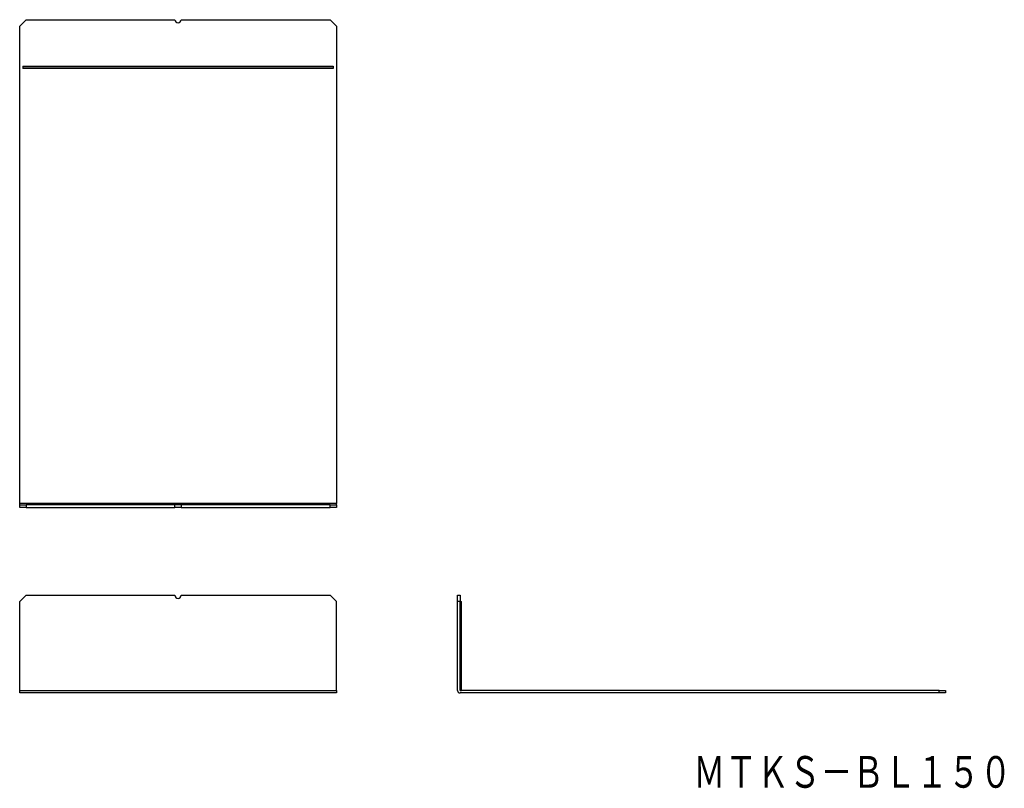
# Model space of a CAD drawing. Extents: x 25 to 335, y 90 to 332.
import ezdxf
from ezdxf.enums import TextEntityAlignment as Align

# ---------------------------------------------------------------- set-up
doc = ezdxf.new("R2010")
doc.units = 0
doc.layers.add('1', color=7, linetype='CONTINUOUS')
doc.styles.add('MDRAFSTD', font='TXT', dxfattribs={"bigfont": 'BIGFONT'})

msp = doc.modelspace()

# ---------------------------------------------------------------- linework, layer by layer
at = {"layer": '1', "color": 7, "linetype": 'CONTINUOUS'}
for p, q in [((27.1, 331.9), (25.1, 329.9)), ((25.1, 179.3), (25.1, 329.9)), ((27.1, 331.9), (74, 331.9)), ((76, 331.9), (122.9, 331.9)), ((124.9, 329.9), (122.9, 331.9)), ((124.9, 329.9), (124.9, 179.3)), ((26.1, 317.27), (123.9, 317.27)), ((26.1, 317.27), (26.1, 316.53)), ((26.1, 317.18), (123.9, 317.18)), ((26.1, 316.62), (123.9, 316.62)), ((123.9, 316.53), (26.1, 316.53)), ((123.9, 317.27), (123.9, 316.53)), ((25.1, 178.9), (25.1, 179.3)), ((124.9, 179.3), (25.1, 179.3)), ((25.1, 178.1), (25.1, 178.9)), ((25.1, 178.9), (27.1, 178.9)), ((27.1, 178.1), (25.1, 178.1)), ((27.1, 178.9), (27.1, 178.1)), ((74, 178.9), (27.1, 178.9)), ((27.1, 178.1), (74, 178.1)), ((74, 178.1), (74, 178.9)), ((76, 178.9), (74, 178.9)), ((76, 178.1), (74, 178.1)), ((76, 178.9), (76, 178.1)), ((122.9, 178.9), (76, 178.9)), ((76, 178.1), (122.9, 178.1)), ((122.9, 178.1), (122.9, 178.9)), ((122.9, 178.9), (124.9, 178.9)), ((124.9, 178.1), (122.9, 178.1)), ((124.9, 178.9), (124.9, 179.3)), ((124.9, 178.9), (124.9, 178.1)), ((27.1, 150.4), (25.1, 148.4)), ((27.1, 150.4), (74, 150.4)), ((76, 150.4), (122.9, 150.4)), ((124.9, 148.4), (122.9, 150.4)), ((163.1, 150.4), (163.9, 150.4)), ((163.1, 148.4), (163.1, 150.4)), ((163.9, 150.4), (163.9, 148.4)), ((25.1, 120.4), (25.1, 148.4)), ((124.9, 120.4), (124.9, 148.4)), ((163.1, 120.4), (163.1, 148.4)), ((163.9, 148.4), (163.1, 148.4)), ((163.9, 120.4), (163.9, 148.4)), ((163.9, 148.4), (164.3, 148.4)), ((163.9, 120.4), (163.9, 148.4)), ((164.3, 120.4), (164.3, 148.4)), ((25.1, 120.4), (124.9, 120.4)), ((25.1, 119.6), (25.1, 120.4)), ((124.9, 119.6), (25.1, 119.6)), ((124.9, 120.4), (124.9, 119.6)), ((163.9, 120.4), (164.3, 120.4)), ((164.3, 120.4), (163.9, 120.4)), ((314.9, 119.6), (163.9, 119.6)), ((314.9, 120.4), (164.3, 120.4)), ((314.9, 119.6), (314.9, 120.4)), ((314.9, 120.4), (316.9, 120.4)), ((316.9, 119.6), (314.9, 119.6)), ((316.9, 120.4), (316.9, 119.6))]:
    msp.add_line(p, q, dxfattribs=at)
for centre, radius, end in [((75, 331.9), 1, 0), ((75, 150.4), 1, 0), ((163.9, 120.4), 0.8, 270)]:
    msp.add_arc(centre, radius, 180, end, dxfattribs=at)

# ---------------------------------------------------------------- texts
at = {"layer": '1', "color": 7, "linetype": 'CONTINUOUS', "style": 'MDRAFSTD', "width": 0.869957}
msp.add_text('ＭＴＫＳ－ＢＬ１５０', height=10, dxfattribs=at).set_placement((237.4, 89.69), (337.7, 89.69), align=Align.FIT)

doc.saveas('drawing.dxf')
